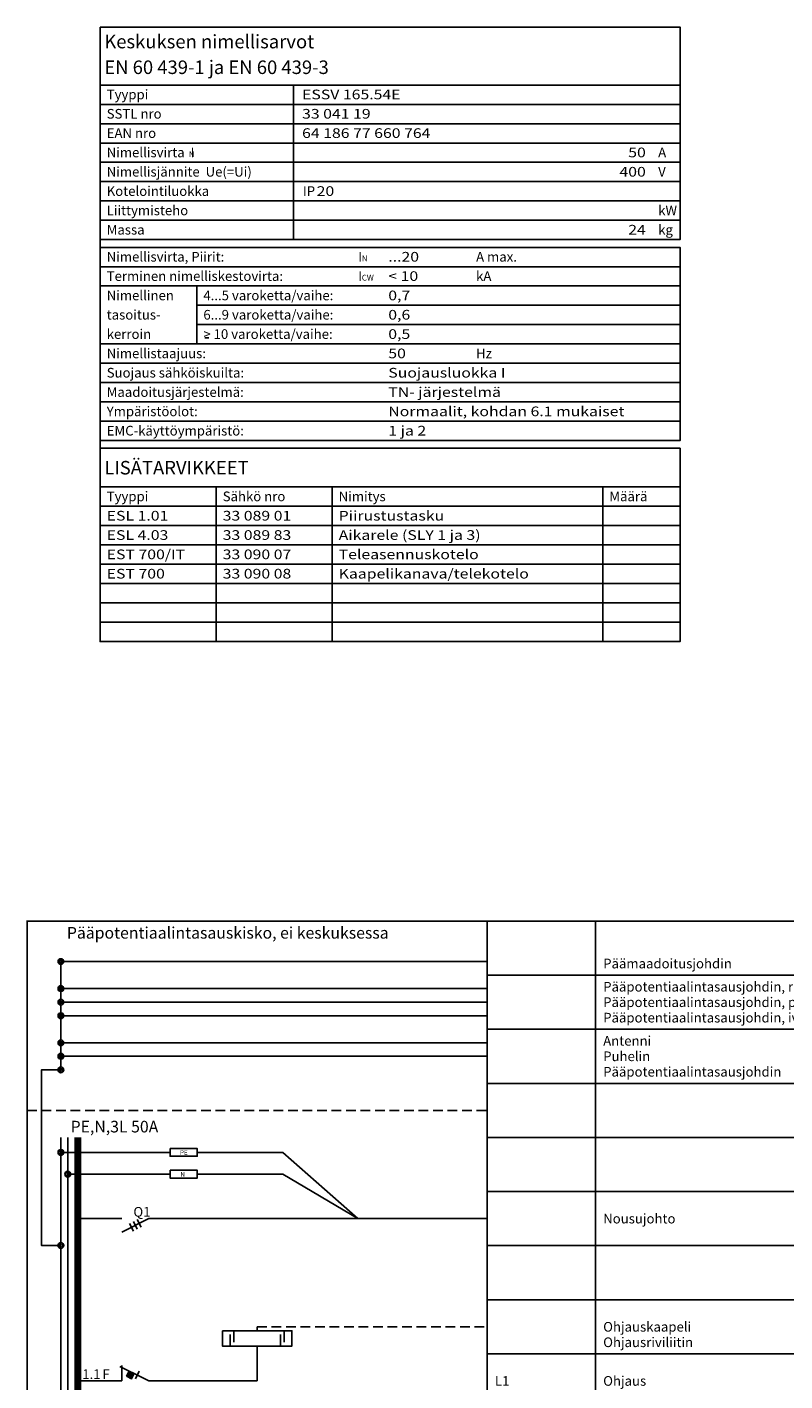
# Model space of a CAD drawing. Units: millimetres. Extents: x -14 to 378, y -1190 to 231.
# Drawn here: x -14 to 182, y -119 to 231 of the extents above; entities that cross this region are included whole.
import ezdxf
from ezdxf.enums import TextEntityAlignment as Align

# ---------------------------------------------------------------- set-up
doc = ezdxf.new("R2010")
doc.units = ezdxf.units.MM
doc.linetypes.add('AIOC_KKVS', pattern=[3.75, 2.5, -1.25])
for name, color, linetype in [('EF00_S__', 7, 'Continuous'), ('EP00_S__', 7, 'Continuous'), ('EP00_T__', 7, 'Continuous'), ('ES00_S__', 2, 'Continuous'), ('ES00_T__', 7, 'Continuous')]:
    doc.layers.add(name, color=color, linetype=linetype)
doc.styles.add('AIOC_SUHISO', font='isocp')
doc.styles.add('AIOC_TASISO', font='isocp.shx')
doc.styles.add('ISO', font='ISO')

# ---------------------------------------------------------------- blocks, each defined once
blk = doc.blocks.new('AIOK_SMM_KKPAGEXX')
at = {"color": 0}
for points in [[(-14, 0), (-14, -238)], [(105, 0), (105, -238)], [(133, 0), (133, -238)], [(227.5, 0), (227.5, -238)], [(252, 0), (252, -238)], [(276.5, 0), (276.5, -238)], [(301, 0), (301, -238)], [(329, 0), (329, -238)], [(378, 0), (378, -238)], [(105, -14), (378, -14)], [(105, -28), (378, -28)], [(105, -42), (378, -42)], [(105, -56), (378, -56)], [(105, -70), (378, -70)], [(105, -84), (378, -84)], [(105, -98), (378, -98)], [(105, -112), (378, -112)], [(105, -126), (378, -126)], [(105, -140), (378, -140)], [(105, -154), (378, -154)], [(105, -168), (378, -168)], [(105, -182), (378, -182)], [(105, -196), (378, -196)], [(105, -210), (378, -210)], [(105, -224), (378, -224)], [(105, -238), (378, -238)]]:
    blk.add_lwpolyline(points, dxfattribs=at)
blk = doc.blocks.new('AIOK_SMM_KKPAGE00')
at = {"linetype": 'Continuous'}
blk.add_lwpolyline([(4.89, 231.32), (4.89, 216.32), (154.89, 216.32), (154.89, 231.32)], close=True, dxfattribs=at)
for points in [[(4.89, 216.32), (4.89, 72.32), (154.89, 72.32), (154.89, 122.32), (4.89, 122.32)], [(154.89, 216.32), (154.89, 176.32), (4.89, 176.32)], [(54.89, 216.32), (54.89, 176.32)], [(4.89, 211.32), (154.89, 211.32)], [(4.89, 206.32), (154.89, 206.32)], [(4.89, 201.32), (154.89, 201.32)], [(4.89, 196.32), (154.89, 196.32)], [(4.89, 191.32), (154.89, 191.32)], [(4.89, 186.32), (154.89, 186.32)], [(4.89, 181.32), (154.89, 181.32)], [(4.89, 176.32), (4.89, 174.32), (154.89, 174.32), (154.89, 124.32), (4.89, 124.32)], [(4.89, 169.32), (154.89, 169.32)], [(4.89, 164.32), (154.89, 164.32)], [(29.89, 164.32), (29.89, 149.32)], [(29.89, 159.32), (154.89, 159.32)], [(29.89, 154.32), (154.89, 154.32)], [(32.99, 150.89), (31.99, 150.89)], [(4.89, 149.32), (154.89, 149.32)], [(4.89, 144.32), (154.89, 144.32)], [(4.89, 139.32), (154.89, 139.32)], [(4.89, 134.32), (154.89, 134.32)], [(4.89, 129.32), (154.89, 129.32)], [(4.89, 112.32), (154.89, 112.32)], [(34.89, 112.32), (34.89, 72.32)], [(64.89, 112.32), (64.89, 72.32)], [(134.89, 112.32), (134.89, 72.32)], [(4.89, 107.32), (154.89, 107.32)], [(4.89, 102.32), (154.89, 102.32)], [(4.89, 97.32), (154.89, 97.32)], [(4.89, 92.32), (154.89, 92.32)], [(4.89, 87.32), (154.89, 87.32)], [(4.89, 82.32), (154.89, 82.32)], [(4.89, 77.32), (154.89, 77.32)]]:
    blk.add_lwpolyline(points, dxfattribs=at)
at = {"linetype": 'Continuous', "style": 'AIOC_SUHISO'}
for s, height, p in [('Keskuksen nimellisarvot', 3.5, (5.97, 225.82)), ('EN 60 439-1 ja EN 60 439-3', 3.5, (5.97, 219.17)), ('Tyyppi', 2.5, (6.59, 212.63)), ('SSTL nro', 2.5, (6.59, 207.63)), ('EAN nro', 2.5, (6.59, 202.63)), ('Nimellisvirta  I', 2.5, (6.59, 197.63)), ('A', 2.5, (149.22, 197.63)), ('N', 1.5, (27.84, 197.67)), ('Nimellisjännite  Ue(=Ui)', 2.5, (6.59, 192.63)), ('V', 2.5, (149.22, 192.63)), ('Kotelointiluokka', 2.5, (6.59, 187.63)), ('IP', 2.5, (57.33, 187.63)), ('Liittymisteho', 2.5, (6.59, 182.63)), ('kW', 2.5, (149.22, 182.63)), ('Massa', 2.5, (6.59, 177.63)), ('kg', 2.5, (149.22, 177.63)), ('Nimellisvirta, Piirit:', 2.5, (6.59, 170.63)), ('I', 2.5, (71.64, 170.63)), ('N', 1.5, (72.57, 170.72)), ('A max.', 2.5, (102.13, 170.63)), ('Terminen nimelliskestovirta:', 2.5, (6.59, 165.63)), ('kA', 2.5, (102.13, 165.63)), ('I', 2.5, (71.64, 165.63)), ('CW', 1.5, (72.57, 165.72)), ('Nimellinen', 2.5, (6.59, 160.63)), ('4...5 varoketta/vaihe:', 2.5, (31.59, 160.63)), ('tasoitus-', 2.5, (6.59, 155.63)), ('6...9 varoketta/vaihe:', 2.5, (31.59, 155.63)), ('kerroin', 2.5, (6.59, 150.63)), ('> 10 varoketta/vaihe:', 2.5, (31.59, 150.63)), ('Nimellistaajuus:', 2.5, (6.59, 145.63)), ('Hz', 2.5, (102.13, 145.63)), ('Suojaus sähköiskuilta:', 2.5, (6.59, 140.63)), ('Maadoitusjärjestelmä:', 2.5, (6.59, 135.63)), ('Ympäristöolot:', 2.5, (6.59, 130.63)), ('EMC-käyttöympäristö:', 2.5, (6.59, 125.63)), ('LISÄTARVIKKEET', 3.5, (5.97, 115.55)), ('Tyyppi', 2.5, (6.59, 108.63)), ('Sähkö nro', 2.5, (36.59, 108.63)), ('Nimitys', 2.5, (66.59, 108.63)), ('Määrä', 2.5, (136.59, 108.63))]:
    blk.add_text(s, height=height, dxfattribs=at).set_placement(p)
at = {"linetype": 'Continuous', "style": 'AIOC_SUHISO', "width": 1.2}
for tag, p in [('AS101', (57.12, 212.63)), ('AS102', (57.12, 207.63)), ('AS103', (57.12, 202.63)), ('AS106', (60.89, 187.63)), ('BS101', (79.42, 170.63)), ('BS102', (79.42, 165.63)), ('BS103', (79.42, 160.63)), ('BS104', (79.42, 155.63)), ('BS105', (79.42, 150.63)), ('BS106', (79.42, 145.63)), ('BS107', (79.42, 140.63)), ('BS108', (79.42, 135.63)), ('BS109', (79.42, 130.63)), ('BS110', (79.42, 125.63)), ('CS101', (6.59, 103.63)), ('CS102', (36.59, 103.63)), ('CS103', (66.59, 103.63)), ('CS104', (136.59, 103.63)), ('CS201', (6.59, 98.63)), ('CS202', (36.59, 98.63)), ('CS203', (66.59, 98.63)), ('CS204', (136.59, 98.63)), ('CS301', (6.59, 93.63)), ('CS302', (36.59, 93.63)), ('CS303', (66.59, 93.63)), ('CS304', (136.59, 93.63)), ('CS401', (6.59, 88.63)), ('CS402', (36.59, 88.63)), ('CS403', (66.59, 88.63)), ('CS404', (136.59, 88.63)), ('CS501', (6.59, 83.63)), ('CS502', (36.59, 83.63)), ('CS503', (66.59, 83.63)), ('CS504', (136.59, 83.63)), ('CS601', (6.59, 78.63)), ('CS602', (36.59, 78.63)), ('CS603', (66.59, 78.63)), ('CS604', (136.59, 78.63)), ('CS701', (6.59, 73.63)), ('CS702', (36.59, 73.63)), ('CS703', (66.59, 73.63)), ('CS704', (136.59, 73.63))]:
    blk.add_attdef(tag, p, '', height=2.5, dxfattribs=at)
for tag, p in [('AS104', (146.02, 197.63)), ('AS105', (146.02, 192.63)), ('AS107', (146.02, 182.63)), ('AS108', (146.02, 177.63))]:
    blk.add_attdef(tag, text='', height=2.5, dxfattribs=at).set_placement(p, align=Align.RIGHT)
blk = doc.blocks.new('aiok_smb_ee_q1')
at = {"color": 0}
for p, q in [((-5.25, 7), (-5.25, -7)), ((-3.5, 7), (-3.5, -7))]:
    blk.add_line(p, q, dxfattribs=at)
at = {"color": 0, "linetype": 'ByBlock'}
for p, q in [((17.5, 0), (10.5, -3.5)), ((21, 0), (105, 0))]:
    blk.add_line(p, q, dxfattribs=at)
at = {"color": 0, "const_width": 1.75}
blk.add_lwpolyline([(-0.875, 7), (-0.875, -7)], dxfattribs=at)
at = {"color": 0, "linetype": 'ByBlock'}
for points in [[(0, 0), (10.5, 0)], [(0, 0), (10.5, 0)], [(12.5, -1.25), (13.5, -3.25)], [(13.5, -0.75), (14.5, -2.75)], [(14.5, -0.25), (15.5, -2.25)], [(17.5, 0), (21, 0)]]:
    blk.add_lwpolyline(points, dxfattribs=at)
at = {"linetype": 'Continuous', "style": 'AIOC_TASISO', "flags": 8}
for tag, p in [('AIOK_T01', (135, 4)), ('AIOK_C03', (331, 4)), ('AIOK_K0', (107, 0)), ('AIOK_T02', (135, 0)), ('AIOK_M0', (230, 0)), ('AIOK_E0', (254, 0)), ('AIOK_I0', (279, 0)), ('AIOK_P0', (303, 0)), ('AIOK_C01', (331, 0)), ('AIOK_T03', (135, -4)), ('AIOK_C02', (331, -4))]:
    blk.add_attdef(tag, text='', height=2.5, dxfattribs=at).set_placement(p, align=Align.MIDDLE_LEFT)
blk.add_attdef('AIOT_REV', text='', height=3.5, dxfattribs=at).set_placement((-7, 0), align=Align.MIDDLE_RIGHT)
at = {"color": 0, "linetype": 'Continuous', "style": 'AIOC_SUHISO'}
for tag, p, flags in [('AIOK', (0, 0), 11), ('REF_1_A', (13.5, 0.5), 8)]:
    blk.add_attdef(tag, p, '', height=2.5, dxfattribs=dict(at, flags=flags))
at = {"color": 0, "linetype": 'Continuous', "style": 'AIOC_SUHISO', "flags": 8}
blk.add_attdef('REF_1', text='', height=2.5, dxfattribs=at).set_placement((13, 0.5), align=Align.RIGHT)
blk = doc.blocks.new('aiok_smb_ee_n_pe')
at = {"color": 0}
for p, q in [((-5.25, 7), (-5.25, -7)), ((-3.5, 7), (-3.5, -7)), ((30, 3.14), (52.18, 3.14)), ((52.18, 3.14), (71.55, -14)), ((30, -2.5), (52.18, -2.5)), ((52.18, -2.5), (71.55, -14))]:
    blk.add_line(p, q, dxfattribs=at)
at = {"color": 0, "linetype": 'ByBlock'}
for p, q in [((-5.25, 3.14), (23, 3.14)), ((-3.5, -2.5), (23, -2.5))]:
    blk.add_line(p, q, dxfattribs=at)
at = {"color": 0, "const_width": 1.75}
blk.add_lwpolyline([(-0.88, 7), (-0.88, -7)], dxfattribs=at)
at = {"color": 0, "const_width": 0.25}
for points in [[(-5.67, 3.14, 1), (-4.83, 3.14, 1)], [(-3.92, -2.5, 1), (-3.08, -2.5, 1)]]:
    blk.add_lwpolyline(points, format="xyb", close=True, dxfattribs=at)
at = {"color": 0}
for points in [[(23, 4.14), (30, 4.14), (30, 2.14), (23, 2.14)], [(23, -1.5), (30, -1.5), (30, -3.5), (23, -3.5)]]:
    blk.add_lwpolyline(points, close=True, dxfattribs=at)
for centre in [(-5.25, 3.14), (-3.5, -2.5)]:
    blk.add_circle(centre, 0.75, dxfattribs=at)
at = {"color": 0, "style": 'AIOC_SUHISO'}
for s, p in [('PE', (25.53, 2.5)), ('N', (25.65, -3.14))]:
    blk.add_text(s, height=1.2, dxfattribs=at).set_placement(p)
at = {"linetype": 'Continuous', "style": 'AIOC_TASISO', "flags": 8}
for tag, p in [('AIOK_T01', (135, 4)), ('AIOK_C03', (331, 4)), ('AIOK_K0', (107, 0)), ('AIOK_T02', (135, 0)), ('AIOK_M0', (230, 0)), ('AIOK_E0', (254, 0)), ('AIOK_I0', (279, 0)), ('AIOK_P0', (303, 0)), ('AIOK_C01', (331, 0)), ('AIOK_T03', (135, -4)), ('AIOK_C02', (331, -4))]:
    blk.add_attdef(tag, text='', height=2.5, dxfattribs=at).set_placement(p, align=Align.MIDDLE_LEFT)
blk.add_attdef('AIOT_REV', text='', height=3.5, dxfattribs=at).set_placement((-7, 0), align=Align.MIDDLE_RIGHT)
at = {"color": 0, "linetype": 'Continuous', "style": 'AIOC_SUHISO', "flags": 11}
blk.add_attdef('AIOK', (0, 0), '', height=2.5, dxfattribs=at)
blk = doc.blocks.new('aiok_smb_ee_riv2')
at = {"color": 0}
for p, q in [((-5.25, 7), (-5.25, -7)), ((-3.5, 7), (-3.5, -7)), ((38.5, -5), (38.5, -2)), ((39.5, -1), (39.5, -4)), ((51.5, -5), (51.5, -2)), ((52.5, -1), (52.5, -4))]:
    blk.add_line(p, q, dxfattribs=at)
at = {"color": 0, "linetype": 'AIOC_KKVS'}
for p, q in [((45.5, -1), (45.5, 0)), ((45.5, 0), (105, 0))]:
    blk.add_line(p, q, dxfattribs=at)
at = {"color": 0, "const_width": 1.75}
blk.add_lwpolyline([(-0.875, 7), (-0.875, -7)], dxfattribs=at)
at = {"color": 0}
blk.add_lwpolyline([(36.5, -1), (54.5, -1), (54.5, -5), (36.5, -5)], close=True, dxfattribs=at)
at = {"linetype": 'Continuous', "style": 'AIOC_TASISO', "flags": 8}
for tag, p in [('AIOK_T01', (135, 4)), ('AIOK_C03', (331, 4)), ('AIOK_K0', (107, 0)), ('AIOK_T02', (135, 0)), ('AIOK_M0', (230, 0)), ('AIOK_E0', (254, 0)), ('AIOK_I0', (279, 0)), ('AIOK_P0', (303, 0)), ('AIOK_C01', (331, 0)), ('AIOK_T03', (135, -4)), ('AIOK_C02', (331, -4))]:
    blk.add_attdef(tag, text='', height=2.5, dxfattribs=at).set_placement(p, align=Align.MIDDLE_LEFT)
blk.add_attdef('AIOT_REV', text='', height=3.5, dxfattribs=at).set_placement((-7, 0), align=Align.MIDDLE_RIGHT)
at = {"color": 0, "linetype": 'Continuous', "style": 'AIOC_SUHISO', "flags": 11}
blk.add_attdef('AIOK', (0, 0), '', height=2.5, dxfattribs=at)
blk = doc.blocks.new('aiok_smb_ee_oat')
at = {"color": 0}
for p, q in [((45.5, 9), (45.5, 0)), ((-5.25, 7), (-5.25, -7)), ((-3.5, 7), (-3.5, -7))]:
    blk.add_line(p, q, dxfattribs=at)
at = {"color": 0, "linetype": 'ByBlock'}
blk.add_line((21, 0), (45.5, 0), dxfattribs=at)
at = {"color": 0, "const_width": 1.75}
blk.add_lwpolyline([(-0.88, 7), (-0.88, -7)], dxfattribs=at)
at = {"color": 0, "linetype": 'ByBlock'}
for points in [[(21, 0), (17.5, 0), (10, 3.75)], [(10.5, 0), (10.5, 4)], [(0, 0), (10.5, 0)], [(11.7, 1.22), (13.04, 0.55), (13.71, 1.89), (12.37, 2.56), (11.7, 1.22)], [(14, 0.5), (15, 2.5)]]:
    blk.add_lwpolyline(points, dxfattribs=at)
at = {"color": 0}
blk.add_solid([(11.7, 1.22), (13.04, 0.55), (12.37, 2.56), (13.71, 1.89)], dxfattribs=at)
at = {"linetype": 'Continuous', "style": 'AIOC_TASISO', "flags": 8}
for tag, p in [('AIOK_T01', (135, 4)), ('AIOK_C03', (331, 4)), ('AIOK_K0', (107, 0)), ('AIOK_T02', (135, 0)), ('AIOK_M0', (230, 0)), ('AIOK_E0', (254, 0)), ('AIOK_I0', (279, 0)), ('AIOK_P0', (303, 0)), ('AIOK_C01', (331, 0)), ('AIOK_T03', (135, -4)), ('AIOK_C02', (331, -4))]:
    blk.add_attdef(tag, text='', height=2.5, dxfattribs=at).set_placement(p, align=Align.MIDDLE_LEFT)
blk.add_attdef('AIOT_REV', text='', height=3.5, dxfattribs=at).set_placement((-7, 0), align=Align.MIDDLE_RIGHT)
at = {"color": 0, "linetype": 'Continuous', "style": 'AIOC_SUHISO', "flags": 8}
blk.add_attdef('REF_1', text='', height=2.5, dxfattribs=at).set_placement((5, 0.5), align=Align.RIGHT)
at = {"color": 0, "style": 'AIOC_SUHISO', "flags": 11}
blk.add_attdef('AIOK', (0, 0), '', height=0.1, dxfattribs=at)
at = {"color": 0, "linetype": 'Continuous', "style": 'AIOC_SUHISO', "flags": 8}
blk.add_attdef('REF_1_A', (5.5, 0.5), '', height=2.5, dxfattribs=at)
blk = doc.blocks.new('aiok_smb_ee_katko')
at = {"color": 0, "linetype": 'AIOC_KKVS'}
blk.add_line((-14, 0), (105, 0), dxfattribs=at)
at = {"color": 0, "linetype": 'Continuous', "style": 'AIOC_SUHISO'}
for tag, p, height, flags in [('AUX', (29.6, 1.55), 2.5, 9), ('REF_1_A', (-2.74, -5.7), 3, 8)]:
    blk.add_attdef(tag, p, '', height=height, dxfattribs=dict(at, flags=flags))
at = {"linetype": 'Continuous', "style": 'AIOC_TASISO', "flags": 8}
for tag, p in [('AIOK_T01', (135, 4)), ('AIOK_C03', (331, 4)), ('AIOK_K0', (107, 0)), ('AIOK_T02', (135, 0)), ('AIOK_M0', (230, 0)), ('AIOK_E0', (254, 0)), ('AIOK_I0', (279, 0)), ('AIOK_P0', (303, 0)), ('AIOK_C01', (331, 0)), ('AIOK_T03', (135, -4)), ('AIOK_C02', (331, -4))]:
    blk.add_attdef(tag, text='', height=2.5, dxfattribs=at).set_placement(p, align=Align.MIDDLE_LEFT)
blk.add_attdef('AIOT_REV', text='', height=3.5, dxfattribs=at).set_placement((-7, 0), align=Align.MIDDLE_RIGHT)
at = {"color": 0, "style": 'AIOC_SUHISO', "flags": 11}
blk.add_attdef('AIOK', (0, 0), '', height=0.1, dxfattribs=at)
blk = doc.blocks.new('aiok_smb_ee_pptj')
at = {"color": 0}
blk.add_line((-5.25, -7), (-5.25, 7), dxfattribs=at)
at = {"color": 0, "linetype": 'ByBlock'}
for p, q in [((-5.25, 3.5), (105, 3.5)), ((-5.25, 0), (105, 0)), ((-5.25, -3.5), (105, -3.5))]:
    blk.add_line(p, q, dxfattribs=at)
at = {"color": 0, "linetype": 'Continuous', "const_width": 0.384}
for points in [[(-5.61, 3.5, 1), (-4.89, 3.5, 1)], [(-5.61, 0, 1), (-4.89, 0, 1)], [(-5.61, -3.5, 1), (-4.89, -3.5, 1)]]:
    blk.add_lwpolyline(points, format="xyb", close=True, dxfattribs=at)
at = {"color": 0, "linetype": 'Continuous'}
for centre in [(-5.25, 3.5), (-5.25, 0), (-5.25, -3.5)]:
    blk.add_circle(centre, 0.75, dxfattribs=at)
at = {"color": 0, "linetype": 'Continuous', "style": 'AIOC_SUHISO', "flags": 9}
blk.add_attdef('AUX', (29.6, 1.55), '', height=2.5, dxfattribs=at)
at = {"linetype": 'Continuous', "style": 'AIOC_TASISO', "flags": 8}
for tag, p in [('AIOK_T01', (135, 4)), ('AIOK_C03', (331, 4)), ('AIOK_K0', (107, 0)), ('AIOK_T02', (135, 0)), ('AIOK_M0', (230, 0)), ('AIOK_E0', (254, 0)), ('AIOK_I0', (279, 0)), ('AIOK_P0', (303, 0)), ('AIOK_C01', (331, 0)), ('AIOK_T03', (135, -4)), ('AIOK_C02', (331, -4))]:
    blk.add_attdef(tag, text='', height=2.5, dxfattribs=at).set_placement(p, align=Align.MIDDLE_LEFT)
blk.add_attdef('AIOT_REV', text='', height=3.5, dxfattribs=at).set_placement((-7, 0), align=Align.MIDDLE_RIGHT)
at = {"color": 0, "style": 'AIOC_SUHISO', "flags": 11}
blk.add_attdef('AIOK', (0, 0), '', height=0.1, dxfattribs=at)
blk = doc.blocks.new('aiok_smb_ee_app')
at = {"color": 0}
blk.add_line((-5.25, -3.5), (-5.25, 7), dxfattribs=at)
at = {"color": 0, "linetype": 'ByBlock'}
for p, q in [((-5.25, 3.5), (105, 3.5)), ((-5.25, 0), (105, 0))]:
    blk.add_line(p, q, dxfattribs=at)
at = {"color": 0, "linetype": 'Continuous', "const_width": 0.384}
for points in [[(-5.61, 3.5, 1), (-4.89, 3.5, 1)], [(-5.61, 0, 1), (-4.89, 0, 1)], [(-5.61, -3.5, 1), (-4.89, -3.5, 1)]]:
    blk.add_lwpolyline(points, format="xyb", close=True, dxfattribs=at)
at = {"color": 0, "linetype": 'Continuous'}
for centre in [(-5.25, 3.5), (-5.25, 0), (-5.25, -3.5)]:
    blk.add_circle(centre, 0.75, dxfattribs=at)
at = {"color": 0, "linetype": 'Continuous', "style": 'AIOC_SUHISO', "flags": 9}
blk.add_attdef('AUX', (29.6, 1.55), '', height=2.5, dxfattribs=at)
at = {"linetype": 'Continuous', "style": 'AIOC_TASISO', "flags": 8}
for tag, p in [('AIOK_T01', (135, 4)), ('AIOK_C03', (331, 4)), ('AIOK_K0', (107, 0)), ('AIOK_T02', (135, 0)), ('AIOK_M0', (230, 0)), ('AIOK_E0', (254, 0)), ('AIOK_I0', (279, 0)), ('AIOK_P0', (303, 0)), ('AIOK_C01', (331, 0)), ('AIOK_T03', (135, -4)), ('AIOK_C02', (331, -4))]:
    blk.add_attdef(tag, text='', height=2.5, dxfattribs=at).set_placement(p, align=Align.MIDDLE_LEFT)
blk.add_attdef('AIOT_REV', text='', height=3.5, dxfattribs=at).set_placement((-7, 0), align=Align.MIDDLE_RIGHT)
at = {"color": 0, "style": 'AIOC_SUHISO', "flags": 11}
blk.add_attdef('AIOK', (0, 0), '', height=0.1, dxfattribs=at)
blk = doc.blocks.new('aiok_smb_ee_pmj')
at = {"color": 0, "linetype": 'ByBlock'}
blk.add_line((-5.25, -3.5), (105, -3.5), dxfattribs=at)
at = {"color": 0}
blk.add_line((-5.25, -7), (-5.25, -3.5), dxfattribs=at)
at = {"color": 0, "linetype": 'Continuous', "const_width": 0.384}
blk.add_lwpolyline([(-5.61, -3.5, 1), (-4.89, -3.5, 1)], format="xyb", close=True, dxfattribs=at)
at = {"color": 0, "linetype": 'Continuous'}
blk.add_circle((-5.25, -3.5), 0.75, dxfattribs=at)
at = {"color": 0, "style": 'ISO'}
blk.add_text('Pääpotentiaalintasauskisko, ei keskuksessa', height=3, dxfattribs=at).set_placement((-3.71, 2.45))
at = {"color": 0, "linetype": 'Continuous', "style": 'AIOC_SUHISO', "flags": 9}
blk.add_attdef('AUX', (29.6, 1.55), '', height=2.5, dxfattribs=at)
at = {"linetype": 'Continuous', "style": 'AIOC_TASISO', "flags": 8}
for tag, p in [('AIOK_T01', (135, 4)), ('AIOK_C03', (331, 4)), ('AIOK_K0', (107, 0)), ('AIOK_T02', (135, 0)), ('AIOK_M0', (230, 0)), ('AIOK_E0', (254, 0)), ('AIOK_I0', (279, 0)), ('AIOK_P0', (303, 0)), ('AIOK_C01', (331, 0)), ('AIOK_T03', (135, -4)), ('AIOK_C02', (331, -4))]:
    blk.add_attdef(tag, text='', height=2.5, dxfattribs=at).set_placement(p, align=Align.MIDDLE_LEFT)
blk.add_attdef('AIOT_REV', text='', height=3.5, dxfattribs=at).set_placement((-7, 0), align=Align.MIDDLE_RIGHT)
at = {"color": 0, "style": 'AIOC_SUHISO', "flags": 11}
blk.add_attdef('AIOK', (0, 0), '', height=0.1, dxfattribs=at)
blk = doc.blocks.new('aiok_smb_ee_kisko')
at = {"color": 0}
for p, q in [((-5.25, 7), (-5.25, -7)), ((-3.5, 7), (-3.5, -7))]:
    blk.add_line(p, q, dxfattribs=at)
at = {"color": 0, "const_width": 1.75}
blk.add_lwpolyline([(-0.875, 7), (-0.875, -7)], dxfattribs=at)
at = {"linetype": 'Continuous', "style": 'AIOC_TASISO', "flags": 8}
for tag, p in [('AIOK_T01', (135, 4)), ('AIOK_C03', (331, 4)), ('AIOK_K0', (107, 0)), ('AIOK_T02', (135, 0)), ('AIOK_M0', (230, 0)), ('AIOK_E0', (254, 0)), ('AIOK_I0', (279, 0)), ('AIOK_P0', (303, 0)), ('AIOK_C01', (331, 0)), ('AIOK_T03', (135, -4)), ('AIOK_C02', (331, -4))]:
    blk.add_attdef(tag, text='', height=2.5, dxfattribs=at).set_placement(p, align=Align.MIDDLE_LEFT)
blk.add_attdef('AIOT_REV', text='', height=3.5, dxfattribs=at).set_placement((-7, 0), align=Align.MIDDLE_RIGHT)
at = {"color": 0, "linetype": 'Continuous', "style": 'AIOC_SUHISO', "flags": 8}
blk.add_attdef('REF_1', text='', height=2.5, dxfattribs=at).set_placement((5, 0.5), align=Align.RIGHT)
at = {"color": 0, "style": 'AIOC_SUHISO', "flags": 11}
blk.add_attdef('AIOK', (0, 0), '', height=0.1, dxfattribs=at)

msp = doc.modelspace()

# ---------------------------------------------------------------- linework, layer by layer
at = {"layer": 'EP00_S__'}
msp.add_lwpolyline([(378, 0), (-14, 0), (-14, 0.1)], dxfattribs=at)
at = {"layer": 'ES00_S__', "linetype": 'Continuous'}
msp.add_lwpolyline([(-5.25, -38.5), (-10.25, -38.5), (-10.25, -83.97), (-5.25, -83.97)], dxfattribs=at)
at = {"layer": 'ES00_S__', "linetype": 'Continuous', "const_width": 0.25}
msp.add_lwpolyline([(-5.68, -83.97, 1), (-4.82, -83.97, 1)], format="xyb", close=True, dxfattribs=at)
at = {"layer": 'ES00_S__', "linetype": 'Continuous'}
msp.add_circle((-5.25, -83.97), 0.75, dxfattribs=at)

# ---------------------------------------------------------------- block references
at = {"layer": 'EF00_S__'}
msp.add_blockref('AIOK_SMM_KKPAGEXX', (0, 0), dxfattribs=at)
at = {"layer": 'EP00_S__', "linetype": 'Continuous'}
ref = msp.add_blockref('AIOK_SMM_KKPAGE00', (0, 0), dxfattribs=at)
ref.add_attrib('AS101', 'ESSV 165.54E', (57.12, 212.63), dxfattribs={"layer": 'EP00_T__', "color": 2, "linetype": 'Continuous', "height": 2.5, "style": 'AIOC_SUHISO', "width": 1.2})
ref.add_attrib('AS102', '33 041 19', (57.12, 207.63), dxfattribs={"layer": 'EP00_T__', "color": 2, "linetype": 'Continuous', "height": 2.5, "style": 'AIOC_SUHISO', "width": 1.2})
ref.add_attrib('AS103', '64 186 77 660 764', (57.12, 202.63), dxfattribs={"layer": 'EP00_T__', "color": 2, "linetype": 'Continuous', "height": 2.5, "style": 'AIOC_SUHISO', "width": 1.2})
ref.add_attrib('AS104', '50', dxfattribs={"layer": 'EP00_T__', "color": 2, "linetype": 'Continuous', "height": 2.5, "style": 'AIOC_SUHISO', "width": 1.2}).set_placement((146.02, 197.63), align=Align.RIGHT)
ref.add_attrib('AS105', '400', dxfattribs={"layer": 'EP00_T__', "color": 2, "linetype": 'Continuous', "height": 2.5, "style": 'AIOC_SUHISO', "width": 1.2}).set_placement((146.02, 192.63), align=Align.RIGHT)
ref.add_attrib('AS108', '24', dxfattribs={"layer": 'EP00_T__', "color": 2, "linetype": 'Continuous', "height": 2.5, "style": 'AIOC_SUHISO', "width": 1.2}).set_placement((146.02, 177.63), align=Align.RIGHT)
ref.add_attrib('AS106', '20', (60.89, 187.63), dxfattribs={"layer": 'EP00_T__', "color": 2, "linetype": 'Continuous', "height": 2.5, "style": 'AIOC_SUHISO', "width": 1.2})
ref.add_attrib('BS101', '...20', (79.42, 170.63), dxfattribs={"layer": 'EP00_T__', "color": 2, "linetype": 'Continuous', "height": 2.5, "style": 'AIOC_SUHISO', "width": 1.2})
ref.add_attrib('BS102', '< 10', (79.42, 165.63), dxfattribs={"layer": 'EP00_T__', "color": 2, "linetype": 'Continuous', "height": 2.5, "style": 'AIOC_SUHISO', "width": 1.2})
ref.add_attrib('BS103', '0,7', (79.42, 160.63), dxfattribs={"layer": 'EP00_T__', "color": 2, "linetype": 'Continuous', "height": 2.5, "style": 'AIOC_SUHISO', "width": 1.2})
ref.add_attrib('BS104', '0,6', (79.42, 155.63), dxfattribs={"layer": 'EP00_T__', "color": 2, "linetype": 'Continuous', "height": 2.5, "style": 'AIOC_SUHISO', "width": 1.2})
ref.add_attrib('BS105', '0,5', (79.42, 150.63), dxfattribs={"layer": 'EP00_T__', "color": 2, "linetype": 'Continuous', "height": 2.5, "style": 'AIOC_SUHISO', "width": 1.2})
ref.add_attrib('BS106', '50', (79.42, 145.63), dxfattribs={"layer": 'EP00_T__', "color": 2, "linetype": 'Continuous', "height": 2.5, "style": 'AIOC_SUHISO', "width": 1.2})
ref.add_attrib('BS107', 'Suojausluokka I', (79.42, 140.63), dxfattribs={"layer": 'EP00_T__', "color": 2, "linetype": 'Continuous', "height": 2.5, "style": 'AIOC_SUHISO', "width": 1.2})
ref.add_attrib('BS108', 'TN- järjestelmä', (79.42, 135.63), dxfattribs={"layer": 'EP00_T__', "color": 2, "linetype": 'Continuous', "height": 2.5, "style": 'AIOC_SUHISO', "width": 1.2})
ref.add_attrib('BS109', 'Normaalit, kohdan 6.1 mukaiset', (79.42, 130.63), dxfattribs={"layer": 'EP00_T__', "color": 2, "linetype": 'Continuous', "height": 2.5, "style": 'AIOC_SUHISO', "width": 1.2})
ref.add_attrib('BS110', '1 ja 2', (79.42, 125.63), dxfattribs={"layer": 'EP00_T__', "color": 2, "linetype": 'Continuous', "height": 2.5, "style": 'AIOC_SUHISO', "width": 1.2})
ref.add_attrib('CS101', 'ESL 1.01', (6.59, 103.63), dxfattribs={"layer": 'EP00_T__', "color": 2, "linetype": 'Continuous', "height": 2.5, "style": 'AIOC_SUHISO', "width": 1.2})
ref.add_attrib('CS102', '33 089 01', (36.59, 103.63), dxfattribs={"layer": 'EP00_T__', "color": 2, "linetype": 'Continuous', "height": 2.5, "style": 'AIOC_SUHISO', "width": 1.2})
ref.add_attrib('CS103', 'Piirustustasku', (66.59, 103.63), dxfattribs={"layer": 'EP00_T__', "color": 2, "linetype": 'Continuous', "height": 2.5, "style": 'AIOC_SUHISO', "width": 1.2})
ref.add_attrib('CS203', 'Aikarele (SLY 1 ja 3)', (66.59, 98.63), dxfattribs={"layer": 'EP00_T__', "color": 2, "linetype": 'Continuous', "height": 2.5, "style": 'AIOC_SUHISO', "width": 1.2})
ref.add_attrib('CS202', '33 089 83', (36.59, 98.63), dxfattribs={"layer": 'EP00_T__', "color": 2, "linetype": 'Continuous', "height": 2.5, "style": 'AIOC_SUHISO', "width": 1.2})
ref.add_attrib('CS201', 'ESL 4.03', (6.59, 98.63), dxfattribs={"layer": 'EP00_T__', "color": 2, "linetype": 'Continuous', "height": 2.5, "style": 'AIOC_SUHISO', "width": 1.2})
ref.add_attrib('CS303', 'Teleasennuskotelo', (66.59, 93.63), dxfattribs={"layer": 'EP00_T__', "color": 2, "linetype": 'Continuous', "height": 2.5, "style": 'AIOC_SUHISO', "width": 1.2})
ref.add_attrib('CS302', '33 090 07', (36.59, 93.63), dxfattribs={"layer": 'EP00_T__', "color": 2, "linetype": 'Continuous', "height": 2.5, "style": 'AIOC_SUHISO', "width": 1.2})
ref.add_attrib('CS301', 'EST 700/IT', (6.59, 93.63), dxfattribs={"layer": 'EP00_T__', "color": 2, "linetype": 'Continuous', "height": 2.5, "style": 'AIOC_SUHISO', "width": 1.2})
ref.add_attrib('CS403', 'Kaapelikanava/telekotelo', (66.59, 88.63), dxfattribs={"layer": 'EP00_T__', "color": 2, "linetype": 'Continuous', "height": 2.5, "style": 'AIOC_SUHISO', "width": 1.2})
ref.add_attrib('CS402', '33 090 08', (36.59, 88.63), dxfattribs={"layer": 'EP00_T__', "color": 2, "linetype": 'Continuous', "height": 2.5, "style": 'AIOC_SUHISO', "width": 1.2})
ref.add_attrib('CS401', 'EST 700', (6.59, 88.63), dxfattribs={"layer": 'EP00_T__', "color": 2, "linetype": 'Continuous', "height": 2.5, "style": 'AIOC_SUHISO', "width": 1.2})
at = {"layer": 'ES00_S__', "linetype": 'Continuous'}
ref = msp.add_blockref('aiok_smb_ee_pmj', (0, -7), dxfattribs=at)
ref.add_attrib('AIOK_T03', 'Päämaadoitusjohdin', dxfattribs={"layer": 'ES00_T__', "color": 2, "linetype": 'Continuous', "height": 2.5, "style": 'AIOC_TASISO'}).set_placement((135, -11), align=Align.MIDDLE_LEFT)
ref.add_attrib('AIOK_C02', 'Cu 16', dxfattribs={"layer": 'ES00_T__', "color": 2, "linetype": 'Continuous', "height": 2.5, "style": 'AIOC_TASISO'}).set_placement((331, -11), align=Align.MIDDLE_LEFT)
ref = msp.add_blockref('aiok_smb_ee_pptj', (0, -21), dxfattribs=at)
ref.add_attrib('AIOK_T01', 'Pääpotentiaalintasausjohdin, rakennuksen runko', dxfattribs={"layer": 'ES00_T__', "color": 2, "linetype": 'Continuous', "height": 2.5, "style": 'AIOC_TASISO'}).set_placement((135, -17), align=Align.MIDDLE_LEFT)
ref.add_attrib('AIOK_T02', 'Pääpotentiaalintasausjohdin, putkisto', dxfattribs={"layer": 'ES00_T__', "color": 2, "linetype": 'Continuous', "height": 2.5, "style": 'AIOC_TASISO'}).set_placement((135, -21), align=Align.MIDDLE_LEFT)
ref.add_attrib('AIOK_T03', 'Pääpotentiaalintasausjohdin, iv-kanavat', dxfattribs={"layer": 'ES00_T__', "color": 2, "linetype": 'Continuous', "height": 2.5, "style": 'AIOC_TASISO'}).set_placement((135, -25), align=Align.MIDDLE_LEFT)
ref.add_attrib('AIOK_C03', 'MK', dxfattribs={"layer": 'ES00_T__', "color": 2, "linetype": 'Continuous', "height": 2.5, "style": 'AIOC_TASISO'}).set_placement((331, -17), align=Align.MIDDLE_LEFT)
ref.add_attrib('AIOK_C01', 'MK', dxfattribs={"layer": 'ES00_T__', "color": 2, "linetype": 'Continuous', "height": 2.5, "style": 'AIOC_TASISO'}).set_placement((331, -21), align=Align.MIDDLE_LEFT)
ref.add_attrib('AIOK_C02', 'MK', dxfattribs={"layer": 'ES00_T__', "color": 2, "linetype": 'Continuous', "height": 2.5, "style": 'AIOC_TASISO'}).set_placement((331, -25), align=Align.MIDDLE_LEFT)
ref = msp.add_blockref('aiok_smb_ee_app', (0, -35), dxfattribs=at)
ref.add_attrib('AIOK_T01', 'Antenni', dxfattribs={"layer": 'ES00_T__', "color": 2, "linetype": 'Continuous', "height": 2.5, "style": 'AIOC_TASISO'}).set_placement((135, -31), align=Align.MIDDLE_LEFT)
ref.add_attrib('AIOK_T02', 'Puhelin', dxfattribs={"layer": 'ES00_T__', "color": 2, "linetype": 'Continuous', "height": 2.5, "style": 'AIOC_TASISO'}).set_placement((135, -35), align=Align.MIDDLE_LEFT)
ref.add_attrib('AIOK_T03', 'Pääpotentiaalintasausjohdin', dxfattribs={"layer": 'ES00_T__', "color": 2, "linetype": 'Continuous', "height": 2.5, "style": 'AIOC_TASISO'}).set_placement((135, -39), align=Align.MIDDLE_LEFT)
ref.add_attrib('AIOK_C03', 'MK 6', dxfattribs={"layer": 'ES00_T__', "color": 2, "linetype": 'Continuous', "height": 2.5, "style": 'AIOC_TASISO'}).set_placement((331, -31), align=Align.MIDDLE_LEFT)
ref.add_attrib('AIOK_C01', 'MK 6', dxfattribs={"layer": 'ES00_T__', "color": 2, "linetype": 'Continuous', "height": 2.5, "style": 'AIOC_TASISO'}).set_placement((331, -35), align=Align.MIDDLE_LEFT)
ref.add_attrib('AIOK_C02', 'MK', dxfattribs={"layer": 'ES00_T__', "color": 2, "linetype": 'Continuous', "height": 2.5, "style": 'AIOC_TASISO'}).set_placement((331, -39), align=Align.MIDDLE_LEFT)
ref = msp.add_blockref('aiok_smb_ee_katko', (0, -49), dxfattribs=at)
ref.add_attrib('REF_1_A', 'PE,N,3L 50A', (-2.74, -54.7), dxfattribs={"layer": 'ES00_T__', "color": 2, "linetype": 'Continuous', "height": 3, "style": 'AIOC_SUHISO'})
for name, p in [('aiok_smb_ee_n_pe', (0, -63)), ('aiok_smb_ee_kisko', (0, -91))]:
    msp.add_blockref(name, p, dxfattribs=at)
ref = msp.add_blockref('aiok_smb_ee_q1', (0, -77), dxfattribs=at)
ref.add_attrib('REF_1_A', 'Q1', (13.5, -76.5), dxfattribs={"layer": 'ES00_T__', "color": 2, "linetype": 'Continuous', "height": 2.5, "style": 'AIOC_SUHISO'})
ref.add_attrib('AIOK_T02', 'Nousujohto', dxfattribs={"layer": 'ES00_T__', "color": 2, "linetype": 'Continuous', "height": 2.5, "style": 'AIOC_TASISO'}).set_placement((135, -77), align=Align.MIDDLE_LEFT)
ref = msp.add_blockref('aiok_smb_ee_riv2', (0, -105), dxfattribs=at)
ref.add_attrib('AIOK_T02', 'Ohjauskaapeli', dxfattribs={"layer": 'ES00_T__', "color": 2, "linetype": 'Continuous', "height": 2.5, "style": 'AIOC_TASISO'}).set_placement((135, -105), align=Align.MIDDLE_LEFT)
ref.add_attrib('AIOK_T03', 'Ohjausriviliitin', dxfattribs={"layer": 'ES00_T__', "color": 2, "linetype": 'Continuous', "height": 2.5, "style": 'AIOC_TASISO'}).set_placement((135, -109), align=Align.MIDDLE_LEFT)
ref = msp.add_blockref('aiok_smb_ee_oat', (0, -119), dxfattribs=at)
ref.add_attrib('REF_1', '1.1', dxfattribs={"layer": 'ES00_T__', "color": 2, "linetype": 'Continuous', "height": 2.5, "style": 'AIOC_SUHISO'}).set_placement((5, -118.5), align=Align.RIGHT)
ref.add_attrib('REF_1_A', 'F', (5.5, -118.5), dxfattribs={"layer": 'ES00_T__', "color": 2, "linetype": 'Continuous', "height": 2.5, "style": 'AIOC_SUHISO'})
ref.add_attrib('AIOK_K0', 'L1', dxfattribs={"layer": 'ES00_T__', "color": 2, "linetype": 'Continuous', "height": 2.5, "style": 'AIOC_TASISO'}).set_placement((107, -119), align=Align.MIDDLE_LEFT)
ref.add_attrib('AIOK_T02', 'Ohjaus', dxfattribs={"layer": 'ES00_T__', "color": 2, "linetype": 'Continuous', "height": 2.5, "style": 'AIOC_TASISO'}).set_placement((135, -119), align=Align.MIDDLE_LEFT)
ref.add_attrib('AIOK_P0', 'B6', dxfattribs={"layer": 'ES00_T__', "color": 2, "linetype": 'Continuous', "height": 2.5, "style": 'AIOC_TASISO'}).set_placement((303, -119), align=Align.MIDDLE_LEFT)

doc.saveas('drawing.dxf')
